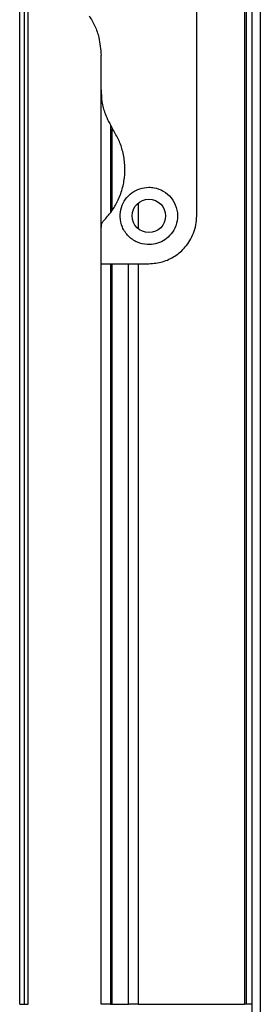
# Model space of a CAD drawing. Units: millimetres. Extents: x 328 to 4653, y 176 to 2824.
# Drawn here: x 2675 to 2725, y 1396 to 1602 of the extents above; entities that cross this region are included whole.
import ezdxf

# ---------------------------------------------------------------- set-up
doc = ezdxf.new("R2010")
doc.units = ezdxf.units.MM

msp = doc.modelspace()

# ---------------------------------------------------------------- linework, layer by layer
at = {"linetype": 'Continuous', "lineweight": 25}
for p, q in [((2723.11, 1758.85), (2723.11, 1378.87)), ((2724.91, 1758.06), (2724.91, 1379.66)), ((2674.61, 1396.36), (2674.61, 1741.36)), ((2675.61, 1396.36), (2675.61, 1741.36)), ((2676.41, 1396.36), (2676.41, 1741.36)), ((2721.61, 1741.36), (2721.61, 1396.36)), ((2721.96, 1741.36), (2721.96, 1396.36)), ((2711.61, 1561.36), (2711.61, 1621.36)), ((2691.61, 1587.74), (2691.61, 1594.98)), ((2691.61, 1559), (2691.61, 1587.74)), ((2693.61, 1580.45), (2693.61, 1562.07)), ((2693.86, 1579.56), (2693.86, 1562.44)), ((2699.36, 1564.04), (2699.36, 1558.68)), ((2691.61, 1551.36), (2691.61, 1559)), ((2691.61, 1396.36), (2691.61, 1551.36)), ((2691.61, 1551.36), (2701.61, 1551.36)), ((2693.61, 1551.36), (2693.61, 1396.36)), ((2693.86, 1551.36), (2693.86, 1396.36)), ((2697.36, 1396.36), (2697.36, 1551.36)), ((2699.36, 1551.36), (2699.36, 1396.36)), ((2674.61, 1396.36), (2675.61, 1396.36)), ((2675.61, 1396.36), (2676.41, 1396.36)), ((2693.61, 1396.36), (2691.61, 1396.36)), ((2693.61, 1396.36), (2693.86, 1396.36)), ((2693.86, 1396.36), (2697.36, 1396.36)), ((2699.36, 1396.36), (2697.36, 1396.36)), ((2699.36, 1396.36), (2721.61, 1396.36)), ((2721.96, 1396.36), (2721.61, 1396.36)), ((2723.11, 1396.36), (2721.96, 1396.36))]:
    msp.add_line(p, q, dxfattribs=at)
msp.add_circle((2701.61, 1561.36), 3.5, dxfattribs=at)
for points, knots in [([(2689.12, 1603.25), (2689.54, 1602.54), (2690.39, 1601.11), (2691.36, 1598.33), (2691.52, 1596.23), (2691.61, 1594.98)], [0, 0, 0, 0, 0.282876, 0.57376, 1, 1, 1, 1]), ([(2691.61, 1587.74), (2691.65, 1586.91), (2691.73, 1585.23), (2692.46, 1582.37), (2693.49, 1580.55), (2694.09, 1579.47)], [0, 0, 0, 0, 0.282553, 0.573502, 1, 1, 1, 1]), ([(2692.19, 1560.41), (2692.71, 1560.99), (2693.76, 1562.13), (2695.03, 1564.23), (2696.01, 1566.63), (2696.59, 1569.31), (2696.66, 1572.08), (2696.24, 1574.75), (2695.4, 1577.26), (2694.53, 1578.73), (2694.09, 1579.47)], [0, 0, 0, 0, 0.114123, 0.228259, 0.361978, 0.495664, 0.628477, 0.761239, 0.880628, 1, 1, 1, 1]), ([(2701.61, 1567.36), (2700.97, 1567.3), (2699.69, 1567.18), (2697.98, 1566.25), (2696.62, 1564.88), (2695.75, 1563.1), (2695.49, 1561.06), (2695.97, 1558.93), (2697.22, 1557.05), (2699.08, 1555.76), (2701.15, 1555.27), (2703.03, 1555.44), (2704.68, 1556.1), (2706.09, 1557.23), (2707.18, 1558.85), (2707.73, 1560.9), (2707.49, 1563.15), (2706.42, 1565.18), (2704.74, 1566.62), (2703.03, 1567.28), (2701.98, 1567.34), (2701.61, 1567.36)], [0, 0, 0, 0, 0.048118, 0.096199, 0.145356, 0.197506, 0.253905, 0.314883, 0.37837, 0.438857, 0.490937, 0.535785, 0.57916, 0.626049, 0.679408, 0.739512, 0.802959, 0.86438, 0.920619, 0.972039, 1, 1, 1, 1]), ([(2692.19, 1560.41), (2692.04, 1560.22), (2691.74, 1559.85), (2691.62, 1559.34), (2691.61, 1559.06), (2691.61, 1559)], [0, 0, 0, 0, 0.447073, 0.892802, 1, 1, 1, 1]), ([(2701.61, 1551.36), (2702.59, 1551.44), (2704.55, 1551.61), (2707.19, 1552.91), (2709.46, 1554.9), (2710.83, 1557.23), (2711.5, 1559.48), (2711.57, 1560.72), (2711.61, 1561.36)], [0, 0, 0, 0, 0.172881, 0.345159, 0.531977, 0.752754, 0.874677, 1, 1, 1, 1])]:
    msp.add_open_spline(points, degree=3, knots=knots, dxfattribs=at)

doc.saveas('drawing.dxf')
